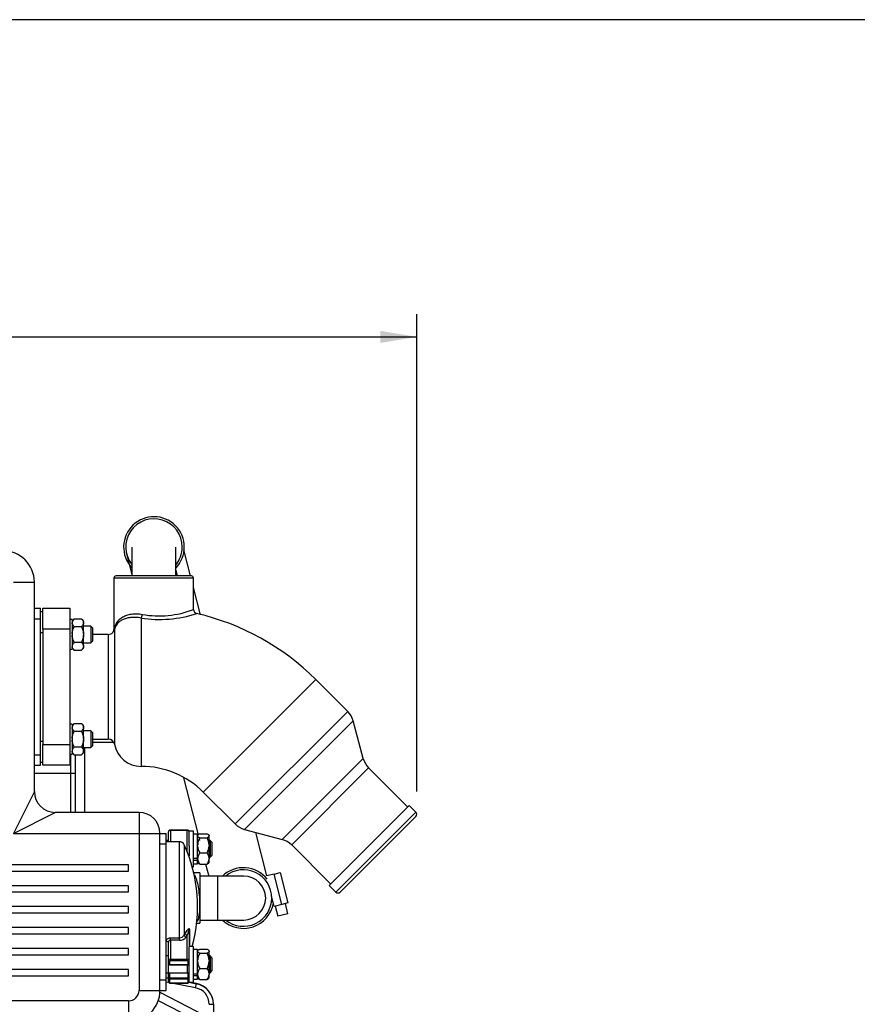
# Model space of a CAD drawing. Units: millimetres. Extents: x 0 to 408, y 0 to 202.
# Drawn here: x 224 to 272, y 145 to 202 of the extents above; entities that cross this region are included whole.
import ezdxf
from ezdxf.enums import TextEntityAlignment as Align
from ezdxf.lldxf.tags import DXFTag

# ---------------------------------------------------------------- set-up
doc = ezdxf.new("R2010")
doc.units = ezdxf.units.MM
for name, color, linetype in [('13114022_ELEMENT', 7, 'Continuous'), ('13211035', 7, 'Continuous'), ('13311006_ESPARRA', 7, 'Continuous'), ('13811002_TAPA_RE', 7, 'Continuous'), ('15113043_JUNTA_S', 7, 'Continuous'), ('17013015_COLZE_E', 7, 'Continuous'), ('17210009', 7, 'Continuous'), ('17211001', 7, 'Continuous'), ('17211028_CODO', 7, 'Continuous'), ('17211034_CODO_GO', 7, 'Continuous'), ('17214001_ANULADO', 7, 'Continuous'), ('54081020_ABRAZAD', 7, 'Continuous'), ('54120008_DIN-934', 7, 'Continuous'), ('DIAMETROM8_DIN12', 7, 'Continuous'), ('DIAMETROM8_DIN_1', 7, 'Continuous'), ('Predeterminado', 7, 'Continuous')]:
    doc.layers.add(name, color=color, linetype=linetype)
doc.styles.add('SEACAD_Arial', font='arial.ttf')
tags = doc.linetypes.add('HIDDEN2', pattern=[4.7625, 3.175, -1.5875]).pattern_tags.tags
tags[6:7] = [DXFTag(74, 4), DXFTag(75, 0), DXFTag(340, '0'), DXFTag(46, 0.0), DXFTag(50, 0.0), DXFTag(44, 0.0), DXFTag(45, 0.0)]
tags[4:5] = [DXFTag(74, 4), DXFTag(75, 0), DXFTag(340, '0'), DXFTag(46, 0.0), DXFTag(50, 0.0), DXFTag(44, 0.0), DXFTag(45, 0.0)]
doc.dimstyles.new('SOLE', dxfattribs={"dimtxt": 2.6, "dimasz": 2.08, "dimexe": 1.3, "dimexo": 1.3, "dimgap": 0.65, "dimtad": 1, "dimlfac": 8.333333, "dimdsep": 46, "dimtxsty": 'SEACAD_Arial', "dimblk1": '_SE_FILLED', "dimblk2": '_SE_FILLED', "dimsah": 1, "dimcen": 1.3, "dimadec": 0, "dimazin": 0, "dimtfac": 0.7, "dimtdec": 3, "dimtmove": 0, "dimatfit": 3, "dimfxl": 1, "dimarcsym": 0})

# ---------------------------------------------------------------- blocks, each defined once
blk = doc.blocks.new('SE2')
at = {"layer": '13114022_ELEMENT', "color": 7, "linetype": 'HIDDEN2'}
for p, q in [((227.742, 160.435), (228.922, 160.435)), ((227.262, 160.125), (227.262, 156.405))]:
    blk.add_line(p, q, dxfattribs=at)
at = {"layer": '13211035', "color": 7, "linetype": 'HIDDEN2'}
for p, q in [((234.882, 152.758), (233.862, 152.758)), ((236.382, 152.758), (234.882, 152.758)), ((233.862, 150.238), (234.882, 150.238)), ((234.882, 150.238), (236.382, 150.238))]:
    blk.add_line(p, q, dxfattribs=at)
at = {"layer": '13211035', "color": 7, "linetype": 'Continuous'}
blk.add_line((234.882, 152.758), (234.882, 150.238), dxfattribs=at)
at = {"layer": '13211035', "color": 7, "linetype": 'HIDDEN2'}
for start, end in [(0, 90), (270, 0)]:
    blk.add_arc((236.382, 151.498), 1.26, start, end, dxfattribs=at)
at = {"layer": '13311006_ESPARRA', "color": 7, "linetype": 'HIDDEN2'}
for p, q in [((227.622, 167.085), (227.202, 167.085)), ((227.622, 167.085), (227.622, 166.125)), ((227.742, 166.965), (227.622, 167.085)), ((227.742, 166.245), (227.742, 166.965)), ((227.202, 166.125), (227.622, 166.125)), ((227.622, 166.125), (227.742, 166.245)), ((227.622, 161.085), (227.202, 161.085)), ((227.622, 161.085), (227.622, 160.125)), ((227.742, 160.965), (227.622, 161.085)), ((227.742, 160.245), (227.742, 160.965)), ((227.202, 160.125), (227.622, 160.125)), ((227.622, 160.125), (227.742, 160.245)), ((232.062, 154.794), (231.942, 154.794)), ((232.062, 154.794), (232.053, 154.794)), ((234.462, 154.794), (234.402, 154.794)), ((234.462, 154.794), (234.462, 153.834)), ((234.582, 154.674), (234.462, 154.794)), ((234.582, 153.954), (234.582, 154.674)), ((233.259, 153.834), (233.262, 153.834)), ((234.402, 153.834), (234.462, 153.834)), ((234.462, 153.834), (234.582, 153.954)), ((232.062, 148.176), (231.942, 148.176)), ((232.062, 148.176), (232.053, 148.176)), ((234.462, 148.176), (234.402, 148.176)), ((234.462, 148.176), (234.462, 147.216)), ((234.582, 148.056), (234.462, 148.176)), ((234.582, 147.336), (234.582, 148.056)), ((234.462, 147.216), (234.582, 147.336)), ((231.942, 147.216), (232.071, 147.216)), ((232.053, 147.216), (233.151, 147.216)), ((233.133, 147.216), (233.262, 147.216)), ((234.402, 147.216), (234.462, 147.216))]:
    blk.add_line(p, q, dxfattribs=at)
at = {"layer": '13311006_ESPARRA', "color": 7, "linetype": 'Continuous'}
for p, q in [((232.062, 147.216), (232.062, 147.736)), ((233.142, 147.678), (233.142, 147.216))]:
    blk.add_line(p, q, dxfattribs=at)
at = {"layer": '13811002_TAPA_RE', "color": 7, "linetype": 'HIDDEN2'}
for p, q in [((232.062, 154.725), (232.062, 155.29)), ((233.142, 155.393), (232.182, 155.393)), ((232.697, 154.725), (231.942, 154.725)), ((233.262, 154.499), (233.262, 153.918)), ((233.862, 152.938), (233.52, 152.938)), ((233.862, 152.938), (233.862, 150.058)), ((233.262, 149.681), (233.262, 148.699)), ((233.689, 150.058), (233.862, 150.058)), ((232.062, 147.908), (232.062, 148.95)), ((232.062, 147.738), (232.062, 147.908)), ((232.122, 147.678), (233.202, 147.678)), ((232.062, 146.89), (232.062, 147.216)), ((232.062, 146.72), (232.062, 146.89)), ((232.182, 146.618), (233.142, 146.618))]:
    blk.add_line(p, q, dxfattribs=at)
at = {"layer": '13811002_TAPA_RE', "color": 7, "linetype": 'Continuous'}
for p, q in [((232.182, 155.375), (232.182, 155.393)), ((232.182, 155.375), (232.182, 154.725)), ((233.142, 155.375), (232.182, 155.375)), ((233.142, 155.375), (233.142, 155.393)), ((233.142, 154.146), (233.142, 155.375)), ((232.697, 149.221), (232.697, 154.725)), ((232.97, 154.55), (232.97, 149.368)), ((233.269, 149.699), (233.269, 148.716)), ((232.182, 149.221), (232.697, 149.221)), ((232.182, 149.078), (232.182, 149.221)), ((232.182, 149.078), (232.182, 147.993)), ((232.697, 149.078), (232.182, 149.078)), ((232.697, 149.078), (232.697, 149.221)), ((233.142, 147.993), (233.142, 149.365)), ((232.122, 147.866), (232.122, 147.696)), ((232.182, 147.993), (233.142, 147.993)), ((232.182, 147.993), (232.182, 147.908)), ((233.142, 147.908), (232.182, 147.908)), ((233.142, 147.908), (233.142, 147.993)), ((233.202, 147.696), (233.202, 147.866)), ((232.122, 147.696), (233.202, 147.696)), ((232.122, 147.678), (232.122, 147.696)), ((233.202, 147.696), (233.202, 147.678)), ((232.122, 147.216), (232.122, 146.932)), ((232.122, 146.932), (233.202, 146.932)), ((232.122, 146.847), (232.122, 146.932)), ((232.122, 146.847), (232.122, 146.678)), ((233.202, 146.847), (232.122, 146.847)), ((233.202, 146.932), (233.202, 147.216)), ((233.202, 146.932), (233.202, 146.847)), ((233.202, 146.678), (233.202, 146.847)), ((232.182, 146.635), (233.142, 146.635)), ((232.182, 146.635), (232.182, 146.618)), ((233.142, 146.618), (233.142, 146.635))]:
    blk.add_line(p, q, dxfattribs=at)
at = {"layer": '13811002_TAPA_RE', "color": 7, "linetype": 'HIDDEN2'}
for centre, radius, start, end in [((232.697, 154.425), 0.3, 24.586, 90), ((225.222, 151.005), 8.52, 344.4135, 24.586), ((232.122, 147.738), 0.06, 180, 270), ((233.202, 147.738), 0.06, 270, 0)]:
    blk.add_arc(centre, radius, start, end, dxfattribs=at)
at = {"layer": '13811002_TAPA_RE', "color": 7, "linetype": 'Continuous'}
for centre, radius, start, end in [((232.188, 148.952), 0.126, 92.885, 181.1197), ((232.707, 149.53), 0.309, 268.2174, 328.3384), ((232.722, 149.519), 0.441, 266.7743, 324.0011)]:
    blk.add_arc(centre, radius, start, end, dxfattribs=at)
for centre, major_axis, ratio, start_param, end_param in [((232.182, 155.29), (0.12, 0), 0.707107, 1.570796, 3.141593), ((233.142, 155.29), (0.12, 0), 0.707107, 0, 1.570796), ((233.142, 153.918), (0.12, 0), 0.707107, 0, 1.054101), ((233.382, 149.681), (-0.12, 0), 0.466298, 5.948289, 6.283185), ((231.942, 148.95), (0.12, 0), 0.535302, 0, 1.570796), ((225.222, 151.758), (8.453, 0), 0.707107, -0.411489, -0.392611), ((233.079, 149.344), (0.102, -0.063), 0.648082, 3.647405, 5.092873), ((233.142, 149.45), (0.104, -0.061), 0.653305, 3.632339, 5.077808), ((225.222, 151.684), (8.572, 0), 0.707107, -0.411489, -0.392611), ((232.182, 147.908), (-0.12, 0), 0.707107, 4.712389, 6.283185), ((232.122, 147.908), (-0.06, 0), 0.707107, 0, 1.570796), ((232.182, 147.866), (0.06, 0), 0.707107, 1.570796, 3.141593), ((233.142, 147.908), (-0.12, 0), 0.707107, 3.141593, 4.712389), ((233.142, 147.866), (0.06, 0), 0.707107, 0, 1.570796), ((233.202, 147.908), (-0.06, 0), 0.707107, 1.570796, 3.141593), ((232.122, 147.738), (-0.06, 0), 0.707107, 0, 1.570796), ((233.202, 147.738), (-0.06, 0), 0.707107, 1.570796, 3.141593), ((232.122, 146.89), (-0.06, 0), 0.707107, 4.712389, 6.283185), ((232.122, 146.89), (-0.06, 0), 0.707107, 0, 1.570796), ((233.202, 146.89), (-0.06, 0), 0.707107, 3.141593, 4.712389), ((233.202, 146.89), (-0.06, 0), 0.707107, 1.570796, 3.141593), ((232.122, 146.72), (-0.06, 0), 0.707107, 0, 1.570796), ((232.182, 146.678), (-0.06, 0), 0.707107, 0, 1.570796), ((233.142, 146.678), (-0.06, 0), 0.707107, 1.570796, 3.141593), ((233.202, 146.72), (-0.06, 0), 0.707107, 1.570796, 3.141593)]:
    blk.add_ellipse(centre, major_axis=major_axis, ratio=ratio, start_param=start_param, end_param=end_param, dxfattribs=at)
at = {"layer": '13811002_TAPA_RE', "color": 7, "linetype": 'HIDDEN2'}
for points, knots in [([(232.182, 155.393), (232.167, 155.392), (232.141, 155.389), (232.103, 155.371), (232.076, 155.343), (232.064, 155.313), (232.062, 155.297), (232.062, 155.29)], [0, 0, 0, 0, 0.221874, 0.465919, 0.688788, 0.895494, 1, 1, 1, 1]), ([(233.262, 155.29), (233.261, 155.303), (233.258, 155.325), (233.238, 155.356), (233.209, 155.378), (233.174, 155.391), (233.152, 155.392), (233.142, 155.393)], [0, 0, 0, 0, 0.208269, 0.407012, 0.614026, 0.843879, 1, 1, 1, 1]), ([(232.062, 146.72), (232.063, 146.707), (232.066, 146.685), (232.087, 146.655), (232.116, 146.632), (232.15, 146.62), (232.172, 146.618), (232.182, 146.618)], [0, 0, 0, 0, 0.208269, 0.407012, 0.614026, 0.843879, 1, 1, 1, 1]), ([(233.142, 146.618), (233.157, 146.619), (233.183, 146.621), (233.221, 146.64), (233.248, 146.667), (233.261, 146.697), (233.262, 146.714), (233.262, 146.72)], [0, 0, 0, 0, 0.221874, 0.465919, 0.688788, 0.895494, 1, 1, 1, 1])]:
    blk.add_open_spline(points, degree=3, knots=knots, dxfattribs=at)
at = {"layer": '13811002_TAPA_RE', "color": 7, "linetype": 'Continuous'}
for points, knots in [([(233.531, 152.857), (233.562, 152.816), (233.592, 152.76), (233.697, 152.506), (233.762, 152.23), (233.825, 151.75), (233.84, 151.584), (233.856, 151.248), (233.857, 151.085), (233.846, 150.774), (233.833, 150.634), (233.795, 150.39), (233.77, 150.29), (233.727, 150.18), (233.712, 150.151), (233.696, 150.128)], [0.0774902, 0.0774902, 0.0774902, 0.0774902, 0.125, 0.125, 0.25, 0.25, 0.3125, 0.3125, 0.375, 0.375, 0.4375, 0.4375, 0.5, 0.5, 0.5291112, 0.5291112, 0.5291112, 0.5291112]), ([(233.032, 149.471), (233.055, 149.51), (233.077, 149.546), (233.121, 149.613), (233.142, 149.644), (233.174, 149.686), (233.185, 149.698), (233.206, 149.721), (233.216, 149.731), (233.231, 149.741), (233.236, 149.744), (233.245, 149.747), (233.25, 149.747), (233.258, 149.743), (233.262, 149.739), (233.267, 149.724), (233.269, 149.713), (233.269, 149.699)], [0, 0, 0, 0, 0.25, 0.25, 0.5, 0.5, 0.625, 0.625, 0.75, 0.75, 0.8125, 0.8125, 0.875, 0.875, 0.9375, 0.9375, 1, 1, 1, 1]), ([(233.262, 149.681), (233.262, 149.684), (233.262, 149.687), (233.262, 149.693), (233.261, 149.695), (233.26, 149.7), (233.258, 149.7), (233.255, 149.699), (233.252, 149.695), (233.244, 149.681), (233.239, 149.668), (233.224, 149.629), (233.214, 149.599), (233.194, 149.536), (233.184, 149.503), (233.163, 149.436), (233.153, 149.401), (233.142, 149.365)], [0, 0, 0, 0, 0.015625, 0.015625, 0.03125, 0.03125, 0.0625, 0.0625, 0.125, 0.125, 0.25, 0.25, 0.5, 0.5, 0.75, 0.75, 1, 1, 1, 1]), ([(231.942, 149.014), (231.942, 149.027), (231.944, 149.041), (231.95, 149.067), (231.954, 149.08), (231.967, 149.104), (231.974, 149.116), (231.991, 149.139), (232.002, 149.15), (232.035, 149.178), (232.061, 149.194), (232.119, 149.215), (232.15, 149.221), (232.182, 149.221)], [0, 0, 0, 0, 0.125, 0.125, 0.25, 0.25, 0.375, 0.375, 0.5, 0.5, 0.75, 0.75, 1, 1, 1, 1])]:
    blk.add_open_spline(points, degree=3, knots=knots, dxfattribs=at)
at = {"layer": '15113043_JUNTA_S', "color": 7, "linetype": 'HIDDEN2'}
for p, q in [((224.742, 167.925), (224.862, 167.925)), ((224.742, 159.285), (224.862, 159.285))]:
    blk.add_line(p, q, dxfattribs=at)
at = {"layer": '15113043_JUNTA_S', "color": 7, "linetype": 'Continuous'}
for p, q in [((224.742, 166.725), (224.862, 166.725)), ((224.742, 160.485), (224.862, 160.485))]:
    blk.add_line(p, q, dxfattribs=at)
at = {"layer": '17013015_COLZE_E', "color": 7, "linetype": 'HIDDEN2'}
for p, q in [((233.382, 169.965), (229.062, 169.965)), ((228.942, 169.845), (228.942, 166.882)), ((233.502, 168.033), (233.502, 169.845)), ((224.862, 168.105), (226.422, 168.105)), ((224.862, 166.905), (224.862, 168.105)), ((226.422, 168.105), (226.422, 166.905)), ((224.862, 166.905), (224.862, 160.305)), ((226.422, 166.905), (226.422, 160.305)), ((228.616, 166.605), (227.742, 166.605)), ((242.342, 162.19), (240.515, 164.018)), ((243.232, 159.492), (242.653, 161.653)), ((224.862, 159.105), (224.862, 160.305)), ((226.422, 160.305), (226.422, 159.105)), ((227.742, 160.605), (228.616, 160.605)), ((226.422, 159.105), (224.862, 159.105)), ((245.776, 156.721), (243.542, 158.954)), ((234.066, 157.569), (235.893, 155.742)), ((245.86, 156.805), (241.278, 152.223)), ((246.242, 156.424), (245.86, 156.805)), ((241.915, 151.841), (246.242, 156.169)), ((236.431, 155.431), (238.592, 154.852)), ((239.13, 154.542), (241.363, 152.308)), ((241.278, 152.223), (241.66, 151.841))]:
    blk.add_line(p, q, dxfattribs=at)
at = {"layer": '17013015_COLZE_E', "color": 7, "linetype": 'Continuous'}
for p, q in [((228.942, 169.845), (233.502, 169.845)), ((230.502, 167.546), (230.502, 159.045)), ((226.422, 166.905), (224.862, 166.905)), ((228.616, 166.605), (228.616, 160.605)), ((228.97, 166.874), (228.97, 160.313)), ((234.066, 157.569), (240.515, 164.018)), ((242.342, 162.19), (235.893, 155.742)), ((236.431, 155.431), (242.653, 161.653)), ((224.862, 160.305), (226.422, 160.305)), ((243.232, 159.492), (238.592, 154.852)), ((239.13, 154.542), (243.542, 158.954)), ((246.242, 156.424), (241.66, 151.841))]:
    blk.add_line(p, q, dxfattribs=at)
at = {"layer": '17013015_COLZE_E', "color": 7, "linetype": 'HIDDEN2'}
for centre, radius, start, end in [((229.062, 169.845), 0.12, 90, 180), ((233.382, 169.845), 0.12, 0, 90), ((233.733, 168.028), 0.228, 178.8818, 257.5256), ((230.502, 154.005), 14.16, 45, 77.019), ((228.616, 166.965), 0.36, 270, 316.3766), ((228.727, 166.869), 0.213, 314.537, 3.504), ((241.494, 161.342), 1.2, 15, 45), ((228.616, 160.245), 0.36, 10.8069, 90), ((230.502, 160.605), 1.56, 190.8069, 270), ((244.391, 159.802), 1.2, 195, 225), ((230.502, 154.005), 5.04, 45, 90), ((246.115, 156.296), 0.18, 315, 45), ((236.742, 156.59), 1.2, 225, 255), ((238.281, 153.693), 1.2, 45, 75), ((241.788, 151.969), 0.18, 225, 315)]:
    blk.add_arc(centre, radius, start, end, dxfattribs=at)
at = {"layer": '17013015_COLZE_E', "color": 7, "linetype": 'Continuous'}
for centre, radius, start, end in [((231.559, 174.342), 6.877, 261.1586, 288.0321), ((231.528, 173.167), 5.498, 259.9699, 291.0397), ((228.706, 166.923), 0.268, 308.7234, 349.4746), ((228.926, 166.924), 0.045, 290.6292, 353.7246)]:
    blk.add_arc(centre, radius, start, end, dxfattribs=at)
for centre, major_axis, ratio, start_param, end_param in [((230.502, 167.753), (-0.041, -0.236), 0.281842, 0.551979, 1.619676), ((228.734, 166.919), (0.234, -0.052), 0.801971, 0.037613, 0.268842)]:
    blk.add_ellipse(centre, major_axis=major_axis, ratio=ratio, start_param=start_param, end_param=end_param, dxfattribs=at)
for points, knots in [([(228.971, 166.919), (229, 167.063), (229.051, 167.194), (229.149, 167.34), (229.171, 167.369), (229.218, 167.424), (229.243, 167.45), (229.324, 167.525), (229.384, 167.571), (229.487, 167.63), (229.523, 167.649), (229.599, 167.683), (229.639, 167.699), (229.763, 167.74), (229.852, 167.761), (229.993, 167.78), (230.042, 167.785), (230.143, 167.79), (230.195, 167.791), (230.353, 167.786), (230.46, 167.775), (230.571, 167.753)], [0, 0, 0, 0, 0.25, 0.25, 0.3125, 0.3125, 0.375, 0.375, 0.5, 0.5, 0.5625, 0.5625, 0.625, 0.625, 0.75, 0.75, 0.8125, 0.8125, 0.875, 0.875, 1, 1, 1, 1]), ([(230.502, 167.546), (230.395, 167.566), (230.291, 167.578), (230.14, 167.585), (230.091, 167.586), (229.994, 167.583), (229.946, 167.58), (229.808, 167.566), (229.723, 167.55), (229.604, 167.517), (229.566, 167.504), (229.494, 167.477), (229.459, 167.462), (229.361, 167.414), (229.304, 167.377), (229.227, 167.315), (229.203, 167.293), (229.158, 167.248), (229.138, 167.224), (229.045, 167.104), (228.997, 166.995), (228.97, 166.874)], [0, 0, 0, 0, 0.125, 0.125, 0.1875, 0.1875, 0.25, 0.25, 0.375, 0.375, 0.4375, 0.4375, 0.5, 0.5, 0.625, 0.625, 0.6875, 0.6875, 0.75, 0.75, 1, 1, 1, 1])]:
    blk.add_open_spline(points, degree=3, knots=knots, dxfattribs=at)
at = {"layer": '17210009', "color": 7, "linetype": 'HIDDEN2'}
for p, q in [((232.062, 146.906), (231.942, 146.929)), ((231.942, 146.929), (232.062, 146.906)), ((232.062, 146.898), (231.942, 146.921)), ((231.942, 146.921), (232.062, 146.898)), ((232.102, 146.645), (231.942, 146.676)), ((233.625, 146.349), (232.244, 146.618)), ((233.671, 146.585), (233.245, 146.668)), ((233.245, 146.668), (233.671, 146.585)), ((233.671, 146.593), (233.249, 146.675)), ((233.249, 146.675), (233.671, 146.593)), ((233.671, 146.593), (233.671, 146.593)), ((233.671, 146.585), (233.671, 146.585)), ((231.574, 146.094), (234.193, 144.742)), ((234.642, 145.415), (234.642, 145.415)), ((234.642, 145.415), (234.642, 145.407)), ((234.642, 145.407), (234.642, 143.378)), ((234.642, 145.407), (234.642, 145.407))]:
    blk.add_line(p, q, dxfattribs=at)
for centre, radius, start, end in [((233.442, 145.407), 0.96, 0, 79), ((233.442, 145.415), 1.2, 0, 79), ((233.442, 145.415), 1.2, 0, 79), ((233.442, 145.407), 1.2, 0, 79), ((233.442, 145.407), 1.2, 0, 79), ((-522.681, -1318.433), 1646.877, 62.648294, 62.747011)]:
    blk.add_arc(centre, radius, start, end, dxfattribs=at)
for centre, major_axis, ratio, start_param, end_param in [((233.625, 146.349), (0.046, 0.236), 0.000191, 4.711407, 6.282204), ((233.625, 146.357), (-0.046, -0.236), 0.000191, -3.391921, -3.142574), ((234.402, 145.407), (0.24, 0), 0.001, 4.712389, 6.283185)]:
    blk.add_ellipse(centre, major_axis=major_axis, ratio=ratio, start_param=start_param, end_param=end_param, dxfattribs=at)
at = {"layer": '17211001', "color": 7, "linetype": 'Continuous'}
for p, q in [((223.182, 169.605), (224.382, 169.605)), ((224.382, 167.505), (224.742, 167.505)), ((224.382, 159.705), (224.742, 159.705)), ((224.382, 157.605), (223.182, 155.205)), ((223.182, 155.205), (225.582, 156.405)), ((230.382, 156.405), (230.382, 155.205)), ((223.182, 155.205), (230.382, 155.205)), ((230.382, 155.205), (230.382, 146.205)), ((230.382, 155.205), (231.582, 155.205)), ((231.582, 154.605), (231.942, 154.605)), ((231.582, 146.805), (231.942, 146.805)), ((230.382, 146.205), (231.582, 146.205)), ((229.782, 145.605), (199.662, 145.605)), ((229.782, 145.605), (229.782, 144.405))]:
    blk.add_line(p, q, dxfattribs=at)
at = {"layer": '17211001', "color": 7, "linetype": 'HIDDEN2'}
for p, q in [((224.382, 157.605), (224.382, 169.605)), ((224.382, 168.105), (224.742, 168.105)), ((224.742, 167.505), (224.742, 168.105)), ((224.742, 159.705), (224.742, 167.505)), ((224.742, 159.105), (224.742, 159.705)), ((224.382, 159.105), (224.742, 159.105)), ((230.382, 156.405), (225.582, 156.405)), ((231.582, 154.605), (231.582, 155.205)), ((231.582, 155.205), (231.942, 155.205)), ((231.942, 154.605), (231.942, 155.205)), ((231.582, 146.805), (231.582, 154.605)), ((231.942, 146.805), (231.942, 154.605)), ((229.782, 153.405), (199.782, 153.405)), ((202.045, 153.045), (229.782, 153.045)), ((229.782, 153.045), (229.782, 153.405)), ((229.782, 152.205), (203.491, 152.205)), ((203.763, 151.845), (229.782, 151.845)), ((229.782, 151.845), (229.782, 152.205)), ((229.782, 151.005), (204.111, 151.005)), ((229.782, 150.645), (229.782, 151.005)), ((204.168, 150.645), (229.782, 150.645)), ((229.782, 149.805), (204.111, 149.805)), ((229.782, 149.445), (229.782, 149.805)), ((204.002, 149.445), (229.782, 149.445)), ((229.782, 148.605), (203.491, 148.605)), ((229.782, 148.245), (229.782, 148.605)), ((203.099, 148.245), (229.782, 148.245)), ((229.782, 147.405), (199.782, 147.405)), ((229.782, 147.045), (229.782, 147.405)), ((199.782, 147.045), (229.782, 147.045)), ((231.582, 146.205), (231.582, 146.805)), ((231.942, 146.205), (231.942, 146.805)), ((231.582, 146.205), (231.942, 146.205))]:
    blk.add_line(p, q, dxfattribs=at)
for centre, radius, start, end in [((222.582, 169.605), 1.8, 0, 90), ((225.582, 157.605), 1.2, 180, 270), ((230.382, 155.205), 1.2, 0, 90), ((229.782, 146.205), 1.8, 270, 0)]:
    blk.add_arc(centre, radius, start, end, dxfattribs=at)
at = {"layer": '17211001', "color": 7, "linetype": 'Continuous'}
blk.add_arc((229.782, 146.205), 0.6, 270, 0, dxfattribs=at)
at = {"layer": '17211028_CODO', "color": 7, "linetype": 'HIDDEN2'}
for p, q in [((229.962, 171.611), (229.962, 169.965)), ((232.482, 169.965), (232.482, 171.611))]:
    blk.add_line(p, q, dxfattribs=at)
at = {"layer": '17211034_CODO_GO', "color": 7, "linetype": 'HIDDEN2'}
for p, q in [((232.808, 172.015), (232.808, 172.017)), ((229.666, 171.226), (229.989, 169.956)), ((233.33, 169.969), (232.949, 171.464)), ((233.9, 167.731), (233.502, 169.292)), ((232.938, 158.386), (233.77, 155.123)), ((237.715, 152.763), (237.08, 155.257)), ((233.804, 154.99), (233.854, 154.794)), ((234.198, 153.444), (234.373, 152.758))]:
    blk.add_line(p, q, dxfattribs=at)
for centre, start, end in [((231.238, 171.615), 0, 218.0259), ((231.238, 171.615), 320.1588, 0), ((236.366, 151.498), 0, 128.9424), ((236.366, 151.498), 231.0576, 0)]:
    blk.add_arc(centre, 1.62, start, end, dxfattribs=at)
at = {"layer": '17214001_ANULADO', "color": 7, "linetype": 'Continuous'}
for p, q in [((226.482, 158.635), (226.482, 159.753)), ((226.482, 158.635), (224.382, 158.635)), ((226.482, 156.405), (226.482, 158.635)), ((226.722, 158.635), (226.482, 158.635))]:
    blk.add_line(p, q, dxfattribs=at)
at = {"layer": '17214001_ANULADO', "color": 7, "linetype": 'HIDDEN2'}
for p, q in [((226.722, 159.705), (226.722, 158.635)), ((226.722, 158.635), (226.722, 156.405))]:
    blk.add_line(p, q, dxfattribs=at)
at = {"layer": '54081020_ABRAZAD', "color": 7, "linetype": 'HIDDEN2'}
for p, q in [((232.482, 170.291), (232.503, 170.296)), ((232.588, 169.965), (232.503, 170.296)), ((238.12, 152.874), (238.469, 152.963)), ((238.469, 152.963), (238.914, 151.219)), ((238.12, 152.874), (237.684, 152.763)), ((238.129, 151.019), (237.983, 151.591)), ((238.565, 151.13), (238.129, 151.019)), ((238.187, 151.034), (238.335, 150.452)), ((238.914, 151.219), (238.565, 151.13)), ((238.917, 150.6), (238.769, 151.182)), ((238.917, 150.6), (238.335, 150.452))]:
    blk.add_line(p, q, dxfattribs=at)
at = {"layer": '54081020_ABRAZAD', "color": 7, "linetype": 'Continuous'}
blk.add_line((238.565, 151.13), (238.12, 152.874), dxfattribs=at)
at = {"layer": '54081020_ABRAZAD', "color": 7, "linetype": 'HIDDEN2'}
for centre, start, end in [((231.238, 171.615), 315.6325, 222.8273), ((236.366, 151.498), 38.2558, 133.6028), ((236.366, 151.498), 226.3972, 350.3442)]:
    blk.add_arc(centre, 1.74, start, end, dxfattribs=at)
at = {"layer": '54120008_DIN-934', "color": 7, "linetype": 'HIDDEN2'}
for p, q in [((226.662, 167.506), (226.542, 167.386)), ((226.662, 167.506), (227.082, 167.506)), ((226.662, 167.056), (227.082, 167.056)), ((227.202, 167.386), (227.082, 167.506)), ((227.202, 167.297), (227.202, 167.386)), ((227.202, 167.297), (227.202, 167.265)), ((227.202, 166.637), (227.202, 167.265)), ((227.202, 166.637), (227.202, 166.573)), ((227.202, 165.946), (227.202, 166.573)), ((226.662, 166.155), (227.082, 166.155)), ((227.202, 165.946), (227.202, 165.914)), ((226.542, 165.825), (226.662, 165.705)), ((226.662, 165.705), (227.082, 165.705)), ((227.082, 165.705), (227.202, 165.825)), ((227.202, 165.825), (227.202, 165.914)), ((226.662, 161.506), (226.542, 161.386)), ((226.662, 161.506), (227.082, 161.506)), ((227.202, 161.386), (227.082, 161.506)), ((226.662, 161.056), (227.082, 161.056)), ((227.202, 161.297), (227.202, 161.386)), ((227.202, 161.297), (227.202, 161.265)), ((227.202, 160.637), (227.202, 161.265)), ((227.202, 160.637), (227.202, 160.573)), ((227.202, 159.946), (227.202, 160.573)), ((226.542, 159.825), (226.662, 159.705)), ((226.662, 160.155), (227.082, 160.155)), ((227.082, 159.705), (227.202, 159.825)), ((227.202, 159.946), (227.202, 159.914)), ((227.202, 159.825), (227.202, 159.914)), ((226.662, 159.705), (227.082, 159.705)), ((233.774, 155.127), (233.742, 155.095)), ((233.862, 155.184), (234.282, 155.184)), ((233.862, 154.951), (234.282, 154.951)), ((234.402, 155.095), (234.37, 155.128)), ((234.402, 155.095), (234.402, 155.076)), ((234.402, 155.076), (234.402, 155.06)), ((234.402, 154.548), (234.402, 155.06)), ((233.862, 154.081), (234.282, 154.081)), ((234.402, 154.548), (234.402, 154.485)), ((234.402, 153.786), (234.402, 154.485)), ((233.742, 153.756), (233.742, 153.74)), ((233.742, 153.722), (233.742, 153.74)), ((233.742, 153.534), (233.774, 153.502)), ((234.37, 153.501), (234.402, 153.534)), ((234.402, 153.786), (234.402, 153.74)), ((234.402, 153.534), (234.402, 153.74)), ((233.862, 153.445), (234.282, 153.445)), ((233.774, 148.509), (233.742, 148.477)), ((233.862, 148.566), (234.282, 148.566)), ((234.402, 148.477), (234.37, 148.509)), ((234.402, 148.477), (234.402, 148.458)), ((234.402, 148.458), (234.402, 148.441)), ((234.402, 147.929), (234.402, 148.441)), ((233.862, 148.333), (234.282, 148.333)), ((234.402, 147.929), (234.402, 147.867)), ((234.402, 147.167), (234.402, 147.867)), ((233.862, 147.463), (234.282, 147.463)), ((233.742, 147.137), (233.742, 147.122)), ((233.742, 147.103), (233.742, 147.122)), ((233.742, 146.915), (233.774, 146.883)), ((233.862, 146.826), (234.282, 146.826)), ((234.37, 146.883), (234.402, 146.915)), ((234.402, 147.167), (234.402, 147.122)), ((234.402, 146.915), (234.402, 147.122))]:
    blk.add_line(p, q, dxfattribs=at)
for centre, radius, start, end in [((226.889, 167.236), 0.352, 130.1467, 170.1375), ((226.889, 165.885), 0.352, 130.1467, 170.1375), ((226.889, 161.236), 0.352, 130.1467, 170.1375), ((226.889, 159.885), 0.352, 130.1467, 170.1375), ((234.706, 154.481), 0.966, 150.8535, 176.0479), ((233.453, 154.485), 0.951, 3.7519, 29.3467), ((234.691, 154.547), 0.951, 183.7497, 209.3488), ((234.304, 153.73), 0.564, 141.4812, 174.333), ((233.416, 154.558), 0.989, 331.1479, 355.7535), ((233.812, 153.718), 0.594, 6.5144, 37.6714), ((234.315, 153.801), 0.576, 186.0176, 218.1682), ((233.812, 153.808), 0.594, 322.3287, 353.4855), ((234.706, 147.862), 0.966, 150.8535, 176.0479), ((234.691, 147.929), 0.951, 183.7497, 209.3488), ((233.453, 147.867), 0.951, 3.7519, 29.3467), ((233.416, 147.94), 0.989, 331.1479, 355.7535), ((234.304, 147.112), 0.564, 141.4812, 174.333), ((233.812, 147.1), 0.594, 6.5144, 37.6714), ((234.315, 147.182), 0.576, 186.0176, 218.1682), ((233.812, 147.189), 0.594, 322.3287, 353.4855)]:
    blk.add_arc(centre, radius, start, end, dxfattribs=at)
for points, knots in [([(226.662, 167.056), (226.629, 167.088), (226.601, 167.122), (226.569, 167.175), (226.56, 167.192), (226.548, 167.228), (226.544, 167.246), (226.542, 167.265)], [0, 0, 0, 0, 0.5, 0.5, 0.75, 0.75, 1, 1, 1, 1]), ([(226.542, 166.637), (226.544, 166.674), (226.548, 166.71), (226.56, 166.782), (226.569, 166.818), (226.601, 166.923), (226.63, 166.99), (226.662, 167.056)], [0, 0, 0, 0, 0.25, 0.25, 0.5, 0.5, 1, 1, 1, 1]), ([(227.082, 167.506), (227.115, 167.473), (227.143, 167.44), (227.175, 167.387), (227.184, 167.37), (227.196, 167.334), (227.201, 167.315), (227.202, 167.297)], [0, 0, 0, 0, 0.5, 0.5, 0.75, 0.75, 1, 1, 1, 1]), ([(227.202, 167.265), (227.199, 167.228), (227.186, 167.192), (227.154, 167.14), (227.142, 167.123), (227.114, 167.089), (227.099, 167.072), (227.082, 167.056)], [0, 0, 0, 0, 0.5, 0.5, 0.75, 0.75, 1, 1, 1, 1]), ([(227.082, 167.056), (227.098, 167.023), (227.114, 166.99), (227.141, 166.922), (227.154, 166.888), (227.186, 166.782), (227.199, 166.711), (227.202, 166.637)], [0, 0, 0, 0, 0.25, 0.25, 0.5, 0.5, 1, 1, 1, 1]), ([(226.662, 166.155), (226.646, 166.188), (226.63, 166.221), (226.603, 166.289), (226.59, 166.323), (226.569, 166.392), (226.561, 166.428), (226.548, 166.5), (226.544, 166.537), (226.542, 166.573)], [0, 0, 0, 0, 0.25, 0.25, 0.5, 0.5, 0.75, 0.75, 1, 1, 1, 1]), ([(227.202, 166.573), (227.199, 166.499), (227.186, 166.428), (227.154, 166.323), (227.142, 166.289), (227.114, 166.221), (227.098, 166.187), (227.082, 166.155)], [0, 0, 0, 0, 0.5, 0.5, 0.75, 0.75, 1, 1, 1, 1]), ([(227.082, 166.155), (227.115, 166.122), (227.143, 166.089), (227.175, 166.036), (227.184, 166.019), (227.196, 165.983), (227.201, 165.964), (227.202, 165.946)], [0, 0, 0, 0, 0.5, 0.5, 0.75, 0.75, 1, 1, 1, 1]), ([(226.662, 165.705), (226.629, 165.737), (226.601, 165.771), (226.569, 165.824), (226.56, 165.841), (226.548, 165.877), (226.544, 165.895), (226.542, 165.914)], [0, 0, 0, 0, 0.5, 0.5, 0.75, 0.75, 1, 1, 1, 1]), ([(227.202, 165.914), (227.199, 165.877), (227.186, 165.841), (227.154, 165.789), (227.142, 165.772), (227.114, 165.738), (227.099, 165.721), (227.082, 165.705)], [0, 0, 0, 0, 0.5, 0.5, 0.75, 0.75, 1, 1, 1, 1]), ([(227.082, 161.506), (227.115, 161.473), (227.143, 161.44), (227.175, 161.387), (227.184, 161.37), (227.196, 161.334), (227.201, 161.315), (227.202, 161.297)], [0, 0, 0, 0, 0.5, 0.5, 0.75, 0.75, 1, 1, 1, 1]), ([(226.662, 161.056), (226.629, 161.088), (226.601, 161.122), (226.569, 161.175), (226.56, 161.192), (226.548, 161.228), (226.544, 161.246), (226.542, 161.265)], [0, 0, 0, 0, 0.5, 0.5, 0.75, 0.75, 1, 1, 1, 1]), ([(226.542, 160.637), (226.544, 160.674), (226.548, 160.71), (226.56, 160.782), (226.569, 160.818), (226.601, 160.923), (226.63, 160.99), (226.662, 161.056)], [0, 0, 0, 0, 0.25, 0.25, 0.5, 0.5, 1, 1, 1, 1]), ([(227.202, 161.265), (227.199, 161.228), (227.186, 161.192), (227.154, 161.14), (227.142, 161.123), (227.114, 161.089), (227.099, 161.072), (227.082, 161.056)], [0, 0, 0, 0, 0.5, 0.5, 0.75, 0.75, 1, 1, 1, 1]), ([(227.082, 161.056), (227.098, 161.023), (227.114, 160.99), (227.141, 160.922), (227.154, 160.888), (227.186, 160.782), (227.199, 160.711), (227.202, 160.637)], [0, 0, 0, 0, 0.25, 0.25, 0.5, 0.5, 1, 1, 1, 1]), ([(226.662, 160.155), (226.646, 160.188), (226.63, 160.221), (226.603, 160.289), (226.59, 160.323), (226.569, 160.392), (226.561, 160.428), (226.548, 160.5), (226.544, 160.537), (226.542, 160.573)], [0, 0, 0, 0, 0.25, 0.25, 0.5, 0.5, 0.75, 0.75, 1, 1, 1, 1]), ([(227.202, 160.573), (227.199, 160.499), (227.186, 160.428), (227.154, 160.323), (227.142, 160.289), (227.114, 160.221), (227.098, 160.187), (227.082, 160.155)], [0, 0, 0, 0, 0.5, 0.5, 0.75, 0.75, 1, 1, 1, 1]), ([(226.662, 159.705), (226.629, 159.737), (226.601, 159.771), (226.569, 159.824), (226.56, 159.841), (226.548, 159.877), (226.544, 159.895), (226.542, 159.914)], [0, 0, 0, 0, 0.5, 0.5, 0.75, 0.75, 1, 1, 1, 1]), ([(227.082, 160.155), (227.115, 160.122), (227.143, 160.089), (227.175, 160.036), (227.184, 160.019), (227.196, 159.983), (227.201, 159.964), (227.202, 159.946)], [0, 0, 0, 0, 0.5, 0.5, 0.75, 0.75, 1, 1, 1, 1]), ([(227.202, 159.914), (227.199, 159.877), (227.186, 159.841), (227.154, 159.789), (227.142, 159.772), (227.114, 159.738), (227.099, 159.721), (227.082, 159.705)], [0, 0, 0, 0, 0.5, 0.5, 0.75, 0.75, 1, 1, 1, 1]), ([(233.742, 155.076), (233.744, 155.086), (233.748, 155.095), (233.761, 155.114), (233.769, 155.123), (233.79, 155.141), (233.803, 155.15), (233.831, 155.168), (233.846, 155.176), (233.862, 155.184)], [0, 0, 0, 0, 0.25, 0.25, 0.5, 0.5, 0.75, 0.75, 1, 1, 1, 1]), ([(233.862, 154.951), (233.829, 154.968), (233.801, 154.986), (233.769, 155.013), (233.76, 155.022), (233.748, 155.041), (233.744, 155.05), (233.742, 155.06)], [0, 0, 0, 0, 0.5, 0.5, 0.75, 0.75, 1, 1, 1, 1]), ([(234.282, 155.184), (234.315, 155.168), (234.343, 155.15), (234.375, 155.123), (234.384, 155.114), (234.396, 155.095), (234.401, 155.086), (234.402, 155.076)], [0, 0, 0, 0, 0.5, 0.5, 0.75, 0.75, 1, 1, 1, 1]), ([(234.402, 155.06), (234.399, 155.041), (234.386, 155.022), (234.354, 154.995), (234.342, 154.986), (234.314, 154.968), (234.299, 154.96), (234.282, 154.951)], [0, 0, 0, 0, 0.5, 0.5, 0.75, 0.75, 1, 1, 1, 1]), ([(233.77, 153.506), (233.773, 153.503), (233.776, 153.5), (233.79, 153.488), (233.803, 153.479), (233.831, 153.461), (233.846, 153.453), (233.862, 153.445)], [0.414543, 0.414543, 0.414543, 0.414543, 0.5, 0.5, 0.75, 0.75, 1, 1, 1, 1]), ([(234.282, 153.445), (234.315, 153.461), (234.343, 153.479), (234.368, 153.5), (234.371, 153.503), (234.375, 153.506)], [0, 0, 0, 0, 0.5, 0.5, 0.5877489, 0.5877489, 0.5877489, 0.5877489]), ([(233.742, 148.458), (233.744, 148.467), (233.748, 148.477), (233.761, 148.495), (233.769, 148.504), (233.79, 148.523), (233.803, 148.531), (233.831, 148.549), (233.846, 148.558), (233.862, 148.566)], [0, 0, 0, 0, 0.25, 0.25, 0.5, 0.5, 0.75, 0.75, 1, 1, 1, 1]), ([(233.862, 148.333), (233.829, 148.35), (233.801, 148.367), (233.769, 148.394), (233.76, 148.404), (233.748, 148.422), (233.744, 148.432), (233.742, 148.441)], [0, 0, 0, 0, 0.5, 0.5, 0.75, 0.75, 1, 1, 1, 1]), ([(234.282, 148.566), (234.315, 148.549), (234.343, 148.532), (234.375, 148.505), (234.384, 148.495), (234.396, 148.477), (234.401, 148.467), (234.402, 148.458)], [0, 0, 0, 0, 0.5, 0.5, 0.75, 0.75, 1, 1, 1, 1]), ([(234.402, 148.441), (234.399, 148.422), (234.386, 148.404), (234.354, 148.376), (234.342, 148.368), (234.314, 148.35), (234.299, 148.341), (234.282, 148.333)], [0, 0, 0, 0, 0.5, 0.5, 0.75, 0.75, 1, 1, 1, 1]), ([(233.77, 146.888), (233.773, 146.885), (233.776, 146.882), (233.79, 146.869), (233.803, 146.86), (233.831, 146.843), (233.846, 146.834), (233.862, 146.826)], [0.414543, 0.414543, 0.414543, 0.414543, 0.5, 0.5, 0.75, 0.75, 1, 1, 1, 1]), ([(234.282, 146.826), (234.315, 146.843), (234.343, 146.86), (234.368, 146.881), (234.371, 146.885), (234.375, 146.888)], [0, 0, 0, 0, 0.5, 0.5, 0.5877489, 0.5877489, 0.5877489, 0.5877489])]:
    blk.add_open_spline(points, degree=3, knots=knots, dxfattribs=at)
at = {"layer": 'DIAMETROM8_DIN12', "color": 7, "linetype": 'HIDDEN2'}
for p, q in [((226.542, 167.457), (226.422, 167.457)), ((226.542, 167.457), (226.542, 165.753)), ((226.422, 165.753), (226.542, 165.753)), ((226.542, 161.457), (226.422, 161.457)), ((226.542, 161.457), (226.542, 159.753)), ((226.422, 159.753), (226.542, 159.753)), ((233.742, 155.166), (233.502, 155.166)), ((233.742, 153.756), (233.742, 155.166)), ((233.742, 153.756), (233.502, 153.756)), ((233.502, 153.671), (233.742, 153.671)), ((233.742, 153.671), (233.742, 153.722)), ((233.742, 153.462), (233.742, 153.671)), ((233.502, 153.462), (233.742, 153.462)), ((233.742, 148.548), (233.502, 148.548)), ((233.742, 147.137), (233.742, 148.548)), ((233.742, 147.137), (233.502, 147.137)), ((233.502, 147.053), (233.742, 147.053)), ((233.502, 146.844), (233.742, 146.844)), ((233.742, 147.053), (233.742, 147.103)), ((233.742, 146.844), (233.742, 147.053))]:
    blk.add_line(p, q, dxfattribs=at)
at = {"layer": 'DIAMETROM8_DIN_1', "color": 7, "linetype": 'HIDDEN2'}
for p, q in [((233.262, 154.499), (233.262, 155.334)), ((233.502, 155.334), (233.262, 155.334)), ((233.502, 153.294), (233.502, 155.334)), ((233.429, 153.294), (233.502, 153.294)), ((233.502, 148.716), (233.262, 148.716)), ((233.262, 146.676), (233.262, 148.699)), ((233.502, 146.676), (233.502, 148.716)), ((233.262, 146.676), (233.502, 146.676))]:
    blk.add_line(p, q, dxfattribs=at)
blk = doc.blocks.new('DMBLK14')
at = {"layer": 'Predeterminado', "linetype": 'Continuous'}
for points in [[(169.003, 184.006), (166.923, 183.66), (169.003, 183.313)], [(244.215, 184.006), (244.215, 183.313), (246.295, 183.66)]]:
    blk.add_hatch(color=7, dxfattribs=at).paths.add_polyline_path(points)
at = {"layer": 'Predeterminado', "color": 7, "linetype": 'Continuous'}
for p, q in [((166.923, 146.473), (166.923, 184.96)), ((246.295, 157.596), (246.295, 184.96)), ((166.923, 183.66), (246.295, 183.66))]:
    blk.add_line(p, q, dxfattribs=at)
at = {"layer": 'Predeterminado', "color": 7, "linetype": 'Continuous', "style": 'SEACAD_Arial'}
blk.add_text('661.44', height=2.6, dxfattribs=at).set_placement((201.013, 186.91), align=Align.TOP_LEFT)
blk = doc.blocks.new('_SE_FILLED')
at = {"color": 0}
blk.add_line((0, 0), (-1, 0), dxfattribs=at)
blk.add_solid([(0, 0), (-1, -0.1665), (-1, 0.1665), (0, 0)], dxfattribs=at)
blk = doc.blocks.new('SE5')
at = {"layer": 'Predeterminado', "color": 7, "linetype": 'Continuous'}
blk.add_line((288.852, 201.841), (7.852, 201.841), dxfattribs=at)
blk = doc.blocks.new('SE4')
at = {"layer": 'Predeterminado'}
blk.add_blockref('SE5', (0, 0), dxfattribs=at)

msp = doc.modelspace()

# ---------------------------------------------------------------- block references
msp.add_blockref('SE4', (0, 0))
at = {"layer": 'Predeterminado'}
msp.add_blockref('SE2', (0, 0), dxfattribs=at)

# ---------------------------------------------------------------- dimensions: what is measured, and where the dimension line sits
at = {"layer": 'Predeterminado', "color": 7, "linetype": 'Continuous'}
dim = msp.add_linear_dim(base=(246.295, 183.6596), p1=(166.9226, 145.173), p2=(246.295, 156.2963), text='\\A1;<>', dimstyle='SOLE', dxfattribs=at)
dim.commit()
dim.dimension.update_dxf_attribs({"geometry": 'DMBLK14', "text_midpoint": (206.6088, 183.6596), "dimtype": 160})

doc.saveas('drawing.dxf')
